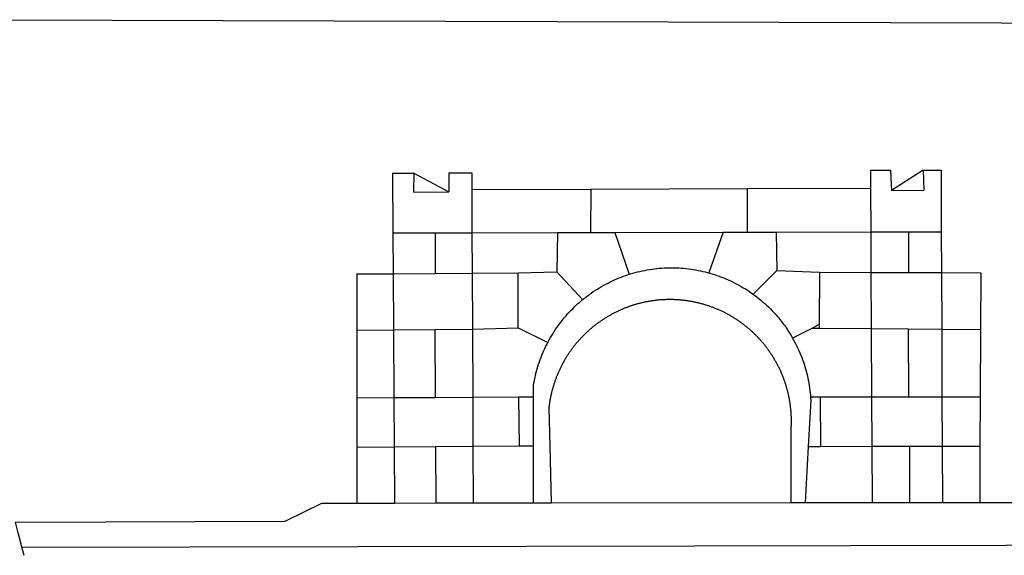
# Model space of a CAD drawing. Extents: x 178150 to 178358, y 1669194 to 1669488.
# Drawn here: x 178210 to 178217, y 1669249 to 1669253 of the extents above; entities that cross this region are included whole.
import ezdxf

# ---------------------------------------------------------------- set-up
doc = ezdxf.new("R2010")
doc.units = 0
doc.header["$LTSCALE"] = 10
doc.header["$MEASUREMENT"] = 0
doc.layers.add('BRAZAO', color=7, linetype='CONTINUOUS')

# ---------------------------------------------------------------- blocks, each defined once
blk = doc.blocks.new('Logo_Prefeitura')
at = {"layer": 'BRAZAO'}
for points in [[(-455.36, -187.88), (449.57, -190.75)], [(-189.79, -291.99), (-175.39, -291.91)], [(-189.79, -291.99), (-189.56, -332.5)], [(-175.39, -291.91), (-175.53, -304.88)], [(-175.39, -291.91), (-151.58, -304.77)], [(-151.64, -291.79), (-136.04, -291.71)], [(-151.64, -291.79), (-151.59, -301.68)], [(-136.04, -291.71), (-135.99, -303.14)], [(134.32, -289.98), (134.39, -302.22)], [(134.32, -289.98), (147.98, -290)], [(147.98, -290), (148.39, -299.73)], [(170.03, -290.02), (148.56, -303.85)], [(170.03, -290.02), (170.49, -303.64)], [(170.03, -290.02), (182.22, -290.03)], [(182.22, -290.03), (182.4, -331.79)], [(148.39, -299.73), (148.56, -303.85)], [(-175.53, -304.88), (-151.58, -304.77)], [(-151.59, -301.68), (-151.58, -304.77)], [(-135.99, -303.14), (-55.37, -302.86)], [(-135.99, -303.14), (-135.87, -332.4)], [(-55.37, -302.86), (-55.41, -332.25)], [(-55.37, -302.86), (50.83, -302.5)], [(50.83, -302.5), (50.79, -332.04)], [(50.83, -302.5), (134.39, -302.22)], [(134.39, -302.22), (134.54, -331.88)], [(148.56, -303.85), (170.49, -303.64)], [(-189.56, -332.5), (-160.78, -332.45)], [(-189.56, -332.5), (-189.39, -360.2)], [(-160.78, -332.45), (-160.88, -360.02)], [(-160.78, -332.45), (-135.87, -332.4)], [(-135.87, -332.4), (-77.8, -332.29)], [(-135.87, -332.4), (-135.75, -359.86)], [(-77.8, -332.29), (-78.41, -358.86)], [(-77.8, -332.29), (-55.41, -332.25)], [(-55.41, -332.25), (-39.09, -332.21)], [(-39.09, -332.21), (34.54, -332.07)], [(-39.09, -332.21), (-29.27, -360.64)], [(34.54, -332.07), (24.82, -359.7)], [(34.54, -332.07), (50.79, -332.04)], [(50.79, -332.04), (70.39, -332)], [(70.39, -332), (134.54, -331.88)], [(70.39, -332), (70.81, -358.13)], [(134.54, -331.88), (160.18, -331.83)], [(134.54, -331.88), (134.69, -359.32)], [(160.18, -331.83), (160.07, -359.42)], [(160.18, -331.83), (182.4, -331.79)], [(182.4, -331.79), (182.51, -359.5)], [(-214.05, -360.35), (-189.39, -360.2)], [(-214.05, -360.35), (-214.01, -398.6)], [(-189.39, -360.2), (-160.88, -360.02)], [(-189.39, -360.2), (-189.17, -398.37)], [(-160.88, -360.02), (-135.75, -359.86)], [(-135.75, -359.86), (-104.48, -359.67)], [(-135.75, -359.86), (-135.59, -397.88)], [(-104.57, -397.01), (-104.48, -359.67)], [(-104.48, -359.67), (-78.41, -358.86)], [(-78.41, -358.86), (-60.85, -377.83)], [(-29.27, -360.64), (-28.33, -360.34), (-26.74, -359.87), (-25.15, -359.43), (-23.55, -359.02), (-21.94, -358.63), (-20.33, -358.27), (-18.71, -357.94), (-17.08, -357.64), (-15.45, -357.37), (-13.82, -357.13), (-12.18, -356.91), (-10.54, -356.72), (-8.9, -356.56), (-7.25, -356.43), (-5.6, -356.33), (-3.95, -356.26), (-2.3, -356.22), (-0.64, -356.2), (-0.64, -356.2), (1.01, -356.22), (2.66, -356.26), (4.31, -356.33), (5.96, -356.43), (7.61, -356.56), (9.25, -356.72), (10.9, -356.91), (12.53, -357.12), (14.17, -357.37), (15.8, -357.64), (17.42, -357.94), (19.04, -358.27), (20.66, -358.63), (22.26, -359.02), (23.86, -359.43), (24.82, -359.7)], [(24.82, -359.7), (25.46, -359.87), (27.04, -360.34), (28.62, -360.84), (30.18, -361.36), (31.74, -361.91), (33.29, -362.49), (34.83, -363.1), (36.35, -363.73), (37.87, -364.39), (39.37, -365.08), (40.86, -365.79), (42.34, -366.53), (43.81, -367.29), (45.26, -368.08), (46.7, -368.89), (48.12, -369.73), (49.53, -370.59), (50.92, -371.48), (52.3, -372.4), (53.66, -373.33), (54.79, -374.14)], [(70.81, -358.13), (54.79, -374.14)], [(70.81, -358.13), (99.78, -359.19)], [(99.78, -359.19), (99.66, -394.77)], [(99.78, -359.19), (134.69, -359.32)], [(134.69, -359.32), (134.89, -397.48)], [(134.69, -359.32), (160.07, -359.42)], [(160.07, -359.42), (182.51, -359.5)], [(182.51, -359.5), (209.11, -359.6)], [(182.51, -359.5), (182.67, -397.86)], [(209.11, -359.6), (208.95, -398.07)], [(-60.85, -377.83), (-60.23, -377.31), (-58.93, -376.28), (-57.62, -375.28), (-56.29, -374.29), (-54.95, -373.33), (-53.59, -372.4), (-52.21, -371.49), (-50.82, -370.6), (-49.41, -369.73), (-47.98, -368.89), (-46.54, -368.08), (-45.09, -367.29), (-43.63, -366.53), (-42.15, -365.79), (-40.66, -365.08), (-39.15, -364.39), (-37.64, -363.73), (-36.11, -363.1), (-34.57, -362.49), (-33.03, -361.92), (-31.47, -361.36), (-29.9, -360.84), (-29.27, -360.64)], [(-84.44, -406.86), (-84.23, -406.45), (-83.44, -405), (-82.63, -403.56), (-81.79, -402.14), (-80.93, -400.73), (-80.04, -399.33), (-79.13, -397.96), (-78.19, -396.59), (-77.23, -395.25), (-76.25, -393.92), (-75.25, -392.61), (-74.22, -391.31), (-73.17, -390.04), (-72.09, -388.78), (-71, -387.54), (-69.88, -386.32), (-68.75, -385.13), (-67.59, -383.95), (-66.41, -382.79), (-65.21, -381.65), (-63.99, -380.53), (-62.76, -379.44), (-61.5, -378.36), (-60.85, -377.83)], [(79.13, -443.92), (79.06, -443.61), (78.95, -443.09), (78.84, -442.57), (78.72, -442.05), (78.6, -441.53), (78.48, -441.01), (78.35, -440.49), (78.22, -439.97), (78.09, -439.45), (77.95, -438.94), (77.81, -438.42), (77.67, -437.91), (77.53, -437.39), (77.38, -436.88), (77.22, -436.37), (77.07, -435.86), (76.91, -435.35), (76.74, -434.84), (76.58, -434.33), (76.41, -433.83), (76.23, -433.32), (76.06, -432.82), (75.88, -432.32), (75.7, -431.81), (75.51, -431.31), (75.32, -430.81), (75.13, -430.32), (74.93, -429.82), (74.73, -429.32), (74.53, -428.83), (74.33, -428.34), (74.12, -427.85), (73.91, -427.36), (73.69, -426.87), (73.47, -426.38), (73.25, -425.89), (73.03, -425.41), (72.8, -424.93), (72.57, -424.44), (72.34, -423.96), (72.1, -423.49), (71.86, -423.01), (71.62, -422.53), (71.37, -422.06), (71.12, -421.59), (70.87, -421.12), (70.62, -420.65), (70.36, -420.18), (70.1, -419.71), (69.83, -419.25), (69.57, -418.79), (69.3, -418.33), (69.02, -417.87), (68.75, -417.41), (68.47, -416.96), (68.19, -416.5), (67.9, -416.05), (67.61, -415.6), (67.32, -415.15), (67.03, -414.71), (66.73, -414.26), (66.44, -413.82), (66.13, -413.38), (65.83, -412.94), (65.52, -412.51), (65.21, -412.07), (64.9, -411.64), (64.58, -411.21), (64.26, -410.78), (63.94, -410.36), (63.62, -409.93), (63.29, -409.51), (62.96, -409.09), (62.63, -408.67), (62.29, -408.26), (61.95, -407.84), (61.61, -407.43), (61.27, -407.02), (60.92, -406.62), (60.57, -406.21), (60.22, -405.81), (59.87, -405.41), (59.51, -405.01), (59.15, -404.62), (58.79, -404.23), (58.43, -403.84), (58.06, -403.45), (57.69, -403.06), (57.32, -402.68), (56.95, -402.3), (56.57, -401.92), (56.19, -401.54), (55.81, -401.17), (55.43, -400.8), (55.04, -400.43), (54.65, -400.06), (54.26, -399.7), (53.87, -399.34), (53.47, -398.98), (53.07, -398.62), (52.67, -398.27), (52.27, -397.92), (51.87, -397.57), (51.46, -397.23), (51.05, -396.88), (50.64, -396.54), (50.22, -396.21), (49.81, -395.87), (49.39, -395.54), (48.97, -395.21), (48.55, -394.88), (48.13, -394.56), (47.7, -394.24), (47.27, -393.92), (46.84, -393.6), (46.41, -393.29), (45.97, -392.98), (45.54, -392.67), (45.1, -392.37), (44.66, -392.07), (44.22, -391.77), (43.77, -391.47), (43.32, -391.18), (42.88, -390.89), (42.43, -390.6), (41.97, -390.32), (41.52, -390.03), (41.07, -389.76), (40.61, -389.48), (40.15, -389.21), (39.69, -388.94), (39.23, -388.67), (38.76, -388.41), (38.3, -388.15), (37.83, -387.89), (37.36, -387.64), (36.89, -387.38), (36.41, -387.14), (35.94, -386.89), (35.46, -386.65), (34.99, -386.41), (34.51, -386.17), (34.03, -385.94), (33.55, -385.71), (33.06, -385.48), (32.58, -385.26), (32.09, -385.04), (31.6, -384.82), (31.12, -384.61), (30.63, -384.4), (30.13, -384.19), (29.64, -383.98), (29.15, -383.78), (28.65, -383.59), (28.15, -383.39), (27.66, -383.2), (27.16, -383.01), (26.66, -382.82), (26.15, -382.64), (25.65, -382.46), (25.15, -382.29), (24.64, -382.12), (24.13, -381.95), (23.63, -381.78), (23.12, -381.62), (22.61, -381.46), (22.1, -381.3), (21.59, -381.15), (21.07, -381), (20.56, -380.86), (20.05, -380.71), (19.53, -380.57), (19.01, -380.44), (18.5, -380.31), (17.98, -380.18), (17.46, -380.05), (16.94, -379.93), (16.42, -379.81), (15.9, -379.69), (15.38, -379.58), (14.86, -379.47), (14.33, -379.36), (13.81, -379.26), (13.28, -379.16), (12.76, -379.07), (12.23, -378.98), (11.71, -378.89), (11.18, -378.8), (10.65, -378.72), (10.12, -378.64), (9.59, -378.57), (9.07, -378.49), (8.54, -378.43), (8.01, -378.36), (7.48, -378.3), (6.95, -378.24), (6.41, -378.19), (5.88, -378.14), (5.35, -378.09), (4.82, -378.04), (4.29, -378.01), (3.75, -377.97), (3.22, -377.93), (2.69, -377.9), (2.15, -377.88), (1.62, -377.85), (1.09, -377.83), (0.55, -377.82), (0.02, -377.8), (-0.51, -377.79), (-1.05, -377.79), (-1.58, -377.78), (-1.58, -377.78), (-2.11, -377.79), (-2.65, -377.79), (-3.18, -377.8), (-3.72, -377.81), (-4.25, -377.82), (-4.78, -377.84), (-5.32, -377.86), (-5.85, -377.89), (-6.38, -377.92), (-6.92, -377.95), (-7.45, -377.98), (-7.98, -378.02), (-8.51, -378.06), (-9.05, -378.11), (-9.58, -378.16), (-10.11, -378.21), (-10.64, -378.27), (-11.17, -378.33), (-11.7, -378.39), (-12.23, -378.45), (-12.76, -378.52), (-13.29, -378.6), (-13.82, -378.67), (-14.34, -378.75), (-14.87, -378.84), (-15.4, -378.92), (-15.92, -379.01), (-16.45, -379.11), (-16.97, -379.2), (-17.5, -379.3), (-18.02, -379.41), (-18.55, -379.51), (-19.07, -379.63), (-19.59, -379.74), (-20.11, -379.86), (-20.63, -379.98), (-21.15, -380.1), (-21.67, -380.23), (-22.19, -380.36), (-22.7, -380.49), (-23.22, -380.63), (-23.73, -380.77), (-24.25, -380.91), (-24.76, -381.06), (-25.27, -381.21), (-25.78, -381.37), (-26.29, -381.52), (-26.8, -381.68), (-27.31, -381.85), (-27.82, -382.01), (-28.33, -382.19), (-28.83, -382.36), (-29.33, -382.54), (-29.84, -382.72), (-30.34, -382.9), (-30.84, -383.09), (-31.34, -383.28), (-31.83, -383.47), (-32.33, -383.67), (-32.83, -383.86), (-33.32, -384.07), (-33.81, -384.27), (-34.3, -384.48), (-34.79, -384.7), (-35.28, -384.91), (-35.77, -385.13), (-36.25, -385.35), (-36.74, -385.58), (-37.22, -385.8), (-37.7, -386.03), (-38.18, -386.27), (-38.66, -386.51), (-39.14, -386.75), (-39.61, -386.99), (-40.09, -387.24), (-40.56, -387.49), (-41.03, -387.74), (-41.5, -387.99), (-41.96, -388.25), (-42.43, -388.52), (-42.89, -388.78), (-43.35, -389.05), (-43.81, -389.32), (-44.27, -389.59), (-44.73, -389.87), (-45.18, -390.15), (-45.64, -390.43), (-46.09, -390.72), (-46.54, -391.01), (-46.98, -391.3), (-47.43, -391.59), (-47.87, -391.89), (-48.32, -392.19), (-48.75, -392.49), (-49.19, -392.8), (-49.63, -393.11), (-50.06, -393.42), (-50.49, -393.73), (-50.92, -394.05), (-51.35, -394.37), (-51.78, -394.69), (-52.2, -395.01), (-52.62, -395.34), (-53.04, -395.67), (-53.46, -396.01), (-53.87, -396.34), (-54.29, -396.68), (-54.7, -397.02), (-55.1, -397.37), (-55.51, -397.71), (-55.91, -398.06), (-56.31, -398.41), (-56.71, -398.77), (-57.11, -399.13), (-57.51, -399.49), (-57.9, -399.85), (-58.29, -400.21), (-58.68, -400.58), (-59.06, -400.95), (-59.44, -401.32), (-59.82, -401.7), (-60.2, -402.07), (-60.58, -402.45), (-60.95, -402.83), (-61.32, -403.22), (-61.69, -403.61), (-62.05, -403.99), (-62.42, -404.39), (-62.78, -404.78), (-63.14, -405.18), (-63.49, -405.57), (-63.84, -405.98), (-64.19, -406.38), (-64.54, -406.78), (-64.89, -407.19), (-65.23, -407.6), (-65.57, -408.01), (-65.91, -408.43), (-66.24, -408.84), (-66.57, -409.26), (-66.9, -409.68), (-67.23, -410.1), (-67.55, -410.53), (-67.87, -410.96), (-68.19, -411.38), (-68.5, -411.82), (-68.82, -412.25), (-69.12, -412.68), (-69.43, -413.12), (-69.74, -413.56), (-70.04, -414), (-70.33, -414.44), (-70.63, -414.89), (-70.92, -415.34), (-71.21, -415.78), (-71.5, -416.23), (-71.78, -416.69), (-72.06, -417.14), (-72.34, -417.6), (-72.61, -418.05), (-72.89, -418.51), (-73.16, -418.97), (-73.42, -419.44), (-73.68, -419.9), (-73.94, -420.37), (-74.2, -420.84), (-74.45, -421.31), (-74.71, -421.78), (-74.95, -422.25), (-75.2, -422.73), (-75.44, -423.2), (-75.68, -423.68), (-75.91, -424.16), (-76.14, -424.64), (-76.37, -425.12), (-76.6, -425.6), (-76.82, -426.09), (-77.04, -426.58), (-77.26, -427.06), (-77.47, -427.55), (-77.68, -428.05), (-77.89, -428.54), (-78.09, -429.03), (-78.29, -429.53), (-78.49, -430.02), (-78.69, -430.52), (-78.88, -431.02), (-79.06, -431.52), (-79.25, -432.02), (-79.43, -432.52), (-79.61, -433.02), (-79.78, -433.53), (-79.96, -434.03), (-80.12, -434.54), (-80.29, -435.05), (-80.45, -435.56), (-80.61, -436.07), (-80.76, -436.58), (-80.92, -437.09), (-81.06, -437.6), (-81.21, -438.12), (-81.35, -438.63), (-81.49, -439.15), (-81.62, -439.66), (-81.76, -440.18), (-81.88, -440.7), (-82.01, -441.22), (-82.13, -441.74), (-82.25, -442.26), (-82.36, -442.78), (-82.48, -443.3), (-82.58, -443.81)], [(54.79, -374.14), (55.01, -374.29), (56.34, -375.27), (57.65, -376.28), (58.94, -377.31), (60.22, -378.36), (61.47, -379.44), (62.71, -380.53), (63.93, -381.65), (65.13, -382.79), (66.3, -383.94), (67.46, -385.12), (68.6, -386.32), (69.72, -387.54), (70.81, -388.78), (71.88, -390.03), (72.93, -391.31), (73.96, -392.6), (74.97, -393.92), (75.95, -395.24), (76.91, -396.59), (77.84, -397.95), (78.76, -399.33), (79.64, -400.72), (80.51, -402.13), (81.34, -403.56), (81.59, -404)], [(-214.01, -398.6), (-189.17, -398.37)], [(-214.01, -398.6), (-213.97, -444.68)], [(-189.17, -398.37), (-161.16, -398.12)], [(-189.17, -398.37), (-188.9, -444.51)], [(-161.16, -398.12), (-135.59, -397.88)], [(-161.16, -398.12), (-160.87, -444.33)], [(-135.59, -397.88), (-104.57, -397.01)], [(-135.59, -397.88), (-135.4, -444.16)], [(-104.57, -397.01), (-84.44, -406.86)], [(94.98, -397.16), (81.59, -404)], [(99.66, -394.77), (94.98, -397.16)], [(94.98, -397.16), (99.65, -397.2)], [(99.66, -394.77), (99.65, -397.2)], [(99.65, -397.2), (134.89, -397.48)], [(134.89, -397.48), (159.82, -397.68)], [(134.89, -397.48), (135.14, -443.93)], [(159.82, -397.68), (160.19, -443.94)], [(159.82, -397.68), (182.67, -397.86)], [(182.67, -397.86), (208.95, -398.07)], [(182.67, -397.86), (182.86, -443.94)], [(208.95, -398.07), (208.76, -443.94)], [(-94.14, -443.89), (-94.13, -436.1), (-93.86, -434.47), (-93.56, -432.84), (-93.23, -431.22), (-92.87, -429.61), (-92.49, -428), (-92.08, -426.4), (-91.64, -424.81), (-91.17, -423.23), (-90.67, -421.65), (-90.15, -420.08), (-89.6, -418.52), (-89.02, -416.98), (-88.41, -415.44), (-87.78, -413.91), (-87.12, -412.39), (-86.44, -410.89), (-85.73, -409.4), (-84.99, -407.92), (-84.44, -406.86)], [(81.59, -404), (82.16, -405), (82.95, -406.45), (83.71, -407.92), (84.44, -409.39), (85.16, -410.89), (85.84, -412.39), (86.5, -413.91), (87.13, -415.43), (87.74, -416.97), (88.31, -418.52), (88.86, -420.08), (89.39, -421.64), (89.88, -423.22), (90.35, -424.8), (90.79, -426.4), (91.21, -428), (91.59, -429.6), (91.95, -431.22), (92.28, -432.84), (92.58, -434.46), (92.85, -436.09), (93.09, -437.73), (93.31, -439.37), (93.49, -441.01), (93.65, -442.65), (93.75, -443.92)], [(-188.9, -444.51), (-213.97, -444.68)], [(-213.97, -444.68), (-213.94, -477.83)], [(-160.87, -444.33), (-188.9, -444.51)], [(-188.9, -444.51), (-188.7, -477.67)], [(-135.4, -444.16), (-160.87, -444.33)], [(-104.38, -443.96), (-135.4, -444.16)], [(-135.4, -444.16), (-135.26, -477.32)], [(-94.14, -443.89), (-104.38, -443.96)], [(-104.38, -443.96), (-103.84, -477.11)], [(-94.16, -477.05), (-94.14, -443.89)], [(-82.58, -443.81), (-82.69, -444.35), (-82.79, -444.87), (-82.89, -445.4), (-82.98, -445.92), (-83.07, -446.45), (-83.16, -446.97), (-83.25, -447.5), (-83.33, -448.03), (-83.41, -448.56), (-83.48, -449.09), (-83.55, -449.61), (-83.62, -450.14), (-83.68, -450.67), (-83.78, -451.54), (-83.16, -476.98)], [(80.63, -477.37), (80.67, -464.31), (80.69, -463.78), (80.71, -463.25), (80.73, -462.71), (80.74, -462.18), (80.75, -461.65), (80.76, -461.11), (80.77, -460.58), (80.77, -460.04), (80.76, -459.51), (80.76, -458.98), (80.75, -458.44), (80.73, -457.91), (80.71, -457.38), (80.69, -456.84), (80.67, -456.31), (80.64, -455.78), (80.61, -455.24), (80.58, -454.71), (80.54, -454.18), (80.5, -453.65), (80.45, -453.11), (80.41, -452.58), (80.35, -452.05), (80.3, -451.52), (80.24, -450.99), (80.18, -450.46), (80.11, -449.93), (80.04, -449.4), (79.97, -448.87), (79.9, -448.34), (79.82, -447.81), (79.73, -447.29), (79.65, -446.76), (79.56, -446.23), (79.47, -445.71), (79.37, -445.18), (79.27, -444.66), (79.17, -444.13), (79.13, -443.92)], [(93.75, -443.92), (93.78, -444.3), (93.9, -446.3), (92.2, -477.36)], [(100.14, -443.93), (93.75, -443.92)], [(135.14, -443.93), (100.14, -443.93)], [(100.14, -443.93), (100.38, -477.35)], [(160.19, -443.94), (135.14, -443.93)], [(135.14, -443.93), (135.32, -477.32)], [(182.86, -443.94), (160.19, -443.94)], [(208.76, -443.94), (182.86, -443.94)], [(182.86, -443.94), (183, -477.29)], [(208.76, -443.94), (208.62, -477.27)], [(-213.94, -477.83), (-188.7, -477.67)], [(-213.94, -477.83), (-213.9, -515.84)], [(-188.7, -477.67), (-160.5, -477.48)], [(-188.7, -477.67), (-188.48, -515.81)], [(-160.5, -477.48), (-135.26, -477.32)], [(-160.5, -477.48), (-160.31, -515.78)], [(-135.26, -477.32), (-103.84, -477.11)], [(-135.26, -477.32), (-135.1, -515.75)], [(-103.84, -477.11), (-94.16, -477.05)], [(-94.19, -515.71), (-94.16, -477.05)], [(-83.16, -476.98), (-82.21, -515.7)], [(80.51, -515.52), (80.63, -477.37)], [(92.2, -477.36), (90.12, -515.51)], [(92.2, -477.36), (100.38, -477.35)], [(100.38, -477.35), (135.32, -477.32)], [(135.32, -477.32), (160.73, -477.3)], [(135.32, -477.32), (135.52, -515.46)], [(160.73, -477.3), (183, -477.29)], [(160.73, -477.3), (160.81, -515.43)], [(183, -477.29), (208.62, -477.27)], [(183, -477.29), (183.16, -515.41)], [(208.62, -477.27), (208.47, -515.38)], [(-445.37, -528.71), (-262.56, -528.04), (-237.62, -515.87), (-213.9, -515.84)], [(-213.9, -515.84), (-188.48, -515.81)], [(-188.48, -515.81), (-160.31, -515.78)], [(-160.31, -515.78), (-135.1, -515.75)], [(-135.1, -515.75), (-94.19, -515.71)], [(-94.19, -515.71), (-82.21, -515.7)], [(-82.21, -515.7), (80.51, -515.52)], [(80.51, -515.52), (90.12, -515.51)], [(90.12, -515.51), (135.52, -515.46)], [(135.52, -515.46), (160.81, -515.43)], [(160.81, -515.43), (183.16, -515.41)], [(183.16, -515.41), (208.47, -515.38)], [(208.47, -515.38), (238.93, -515.34), (238.93, -515.34), (256.94, -525.68), (442.31, -525.4)], [(-441.09, -545.84), (-441.68, -543.67), (-443.65, -535.98), (-445.37, -528.71)], [(-441.09, -545.84), (15.02, -544.89)], [(-439.59, -551.34), (-441.09, -545.84)], [(15.02, -544.89), (437.79, -544.01)]]:
    blk.add_lwpolyline(points, dxfattribs=at)

msp = doc.modelspace()

# ---------------------------------------------------------------- block references
at = {"layer": 'BRAZAO', "xscale": 0.009945506928488612, "yscale": 0.009945506928488612, "zscale": 0.00994550699641468}
msp.add_blockref('Logo_Prefeitura', (178214.3731, 1669254.423), dxfattribs=at)

doc.saveas('drawing.dxf')
